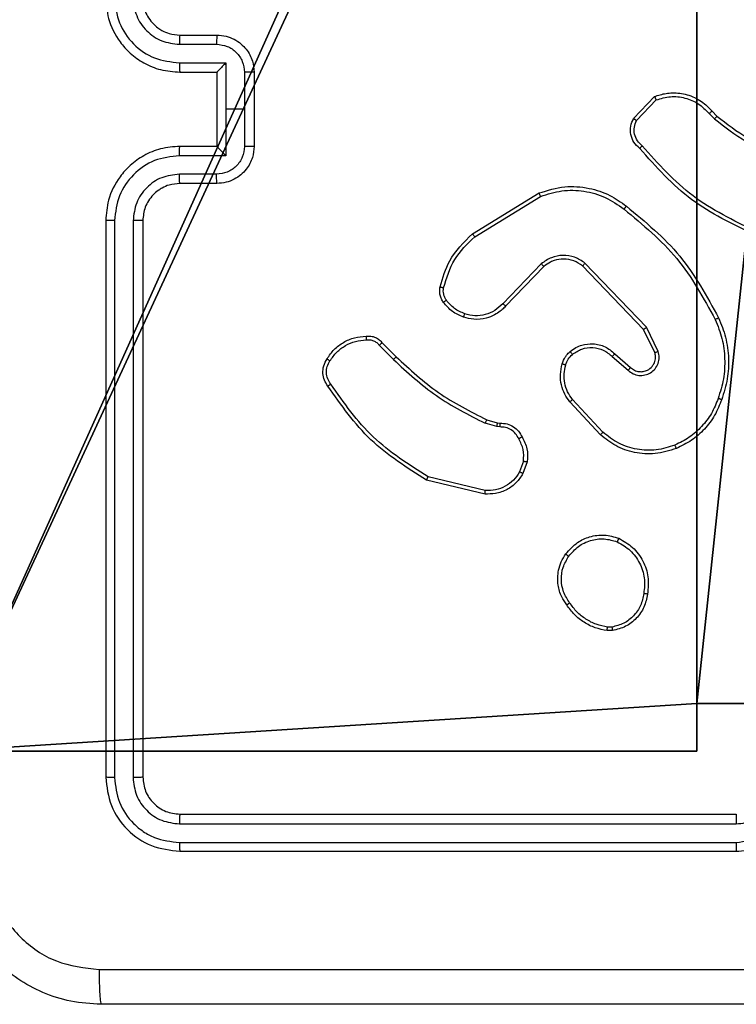
# Model space of a CAD drawing. Units: centimetres. Extents: x -292 to 343, y -193 to 191.
# Drawn here: x -68 to -64, y -43 to -38 of the extents above; entities that cross this region are included whole.
import ezdxf

# ---------------------------------------------------------------- set-up
doc = ezdxf.new("R2010")
doc.units = ezdxf.units.CM
doc.header["$LTSCALE"] = 2.54
doc.layers.get('0').update_dxf_attribs({"true_color": 0xff5454})
doc.layers.add('VP-EQ', color=7, linetype='Continuous', true_color=0x8a3492)

# ---------------------------------------------------------------- blocks, each defined once
blk = doc.blocks.new('Komponent_2')
at = {"color": 0}
for p, q in [((4.9498, 9, 198.7174), (9, 9, 198.7174)), ((4.9498, 9, 198.7174), (4.9498, 8.7424, 198.7174)), ((4.9498, 9, 86.4647), (4.9498, 8.7424, 86.4647)), ((4.9498, 9, 86.4647), (9, 9, 86.4647)), ((4.9498, 9, 198.7174), (4.9498, 8.7424, 198.7174)), ((4.9498, 9, 86.4647), (4.9498, 9, 198.7174)), ((4.9498, 9, 86.4647), (4.9498, 8.7424, 86.4647)), ((4.9498, 9, 86.4647), (4.9498, 9, 198.7174)), ((4.9498, 9, 198.7174), (9, 9, 198.7174)), ((4.9498, 9, 86.4647), (9, 9, 86.4647)), ((4.0498, 8.7424, 198.7174), (4.9498, 8.7424, 198.7174)), ((4.0498, 8.7424, 86.4647), (4.9498, 8.7424, 86.4647)), ((4.0498, 8.7424, 198.7174), (4.9498, 8.7424, 198.7174)), ((4.0498, 8.7424, 86.4647), (4.9498, 8.7424, 86.4647)), ((4.9498, 8.7424, 86.4647), (4.9498, 8.7424, 198.7174)), ((4.9498, 8.7424, 86.4647), (4.9498, 8.7424, 198.7174))]:
    blk.add_line(p, q, dxfattribs=at)
at = {"color": 251, "true_color": 0x676e6c}
mesh = blk.add_polyface(dxfattribs=at)
corners = [(9, 0, 198.7174), (4.95, 0.2576, 198.7174), (4.95, 0, 198.7174), (8.7424, 4.0502, 198.7174), (9, 4.0502, 198.7174), (0, 0, 198.7174), (0.2576, 4.05, 198.7174), (0, 4.05, 198.7174), (4.05, 0, 198.7174), (0.2576, 4.95, 198.7174), (4.0498, 8.7424, 198.7174), (4.05, 0.2576, 198.7174), (4.9498, 8.7424, 198.7174), (4.9498, 9, 198.7174), (9, 9, 198.7174), (8.7424, 4.9502, 198.7174), (9, 4.9502, 198.7174), (0, 9, 198.7174), (0, 4.95, 198.7174), (4.0498, 9, 198.7174)]
mesh.append_faces([[corners[k] for k in face] for face in [(0, 1, 2), (3, 0, 4), (5, 6, 7), (14, 15, 16), (9, 17, 18)]], dxfattribs={"vtx0": -1, "color": 251})
mesh.append_faces([[corners[k] for k in face] for face in [(6, 8, 9), (10, 11, 12), (12, 1, 13), (13, 1, 14), (15, 1, 3), (17, 9, 19), (19, 9, 10)]], dxfattribs={"vtx0": -1, "vtx1": -1, "color": 251})
mesh.append_faces([[corners[k] for k in face] for face in [(1, 0, 3), (9, 8, 10), (14, 1, 15)]], dxfattribs={"vtx0": -1, "vtx1": -1, "vtx2": -1, "color": 251})
mesh.append_faces([[corners[k] for k in face] for face in [(6, 5, 8), (10, 8, 11), (12, 11, 1)]], dxfattribs={"vtx0": -1, "vtx2": -1, "color": 251})
mesh = blk.add_polyface(dxfattribs=at)
corners = [(4.0498, 9, 86.4647), (0, 4.95, 86.4647), (0, 9, 86.4647), (0.2576, 4.95, 86.4647), (0.2576, 4.05, 86.4647), (4.9498, 8.7424, 86.4647), (4.05, 0.2576, 86.4647), (4.0498, 8.7424, 86.4647), (4.95, 0.2576, 86.4647), (0, 0, 86.4647), (0, 4.05, 86.4647), (4.05, 0, 86.4647), (9, 9, 86.4647), (4.9498, 9, 86.4647), (4.95, 0, 86.4647), (8.7424, 4.9502, 86.4647), (9, 4.9502, 86.4647), (8.7424, 4.0502, 86.4647), (9, 0, 86.4647), (9, 4.0502, 86.4647)]
mesh.append_faces([[corners[k] for k in face] for face in [(0, 1, 2), (4, 9, 10), (12, 5, 13), (15, 12, 16), (18, 17, 19)]], dxfattribs={"vtx0": -1, "color": 251})
mesh.append_faces([[corners[k] for k in face] for face in [(1, 0, 3), (3, 0, 4), (5, 6, 7), (6, 5, 8), (9, 4, 11), (7, 4, 0), (11, 7, 6), (8, 12, 14), (14, 17, 18), (17, 14, 15)]], dxfattribs={"vtx0": -1, "vtx1": -1, "color": 251})
mesh.append_faces([[corners[k] for k in face] for face in [(11, 4, 7), (5, 12, 8), (14, 12, 15)]], dxfattribs={"vtx0": -1, "vtx1": -1, "vtx2": -1, "color": 251})
mesh = blk.add_polyface(dxfattribs=at)
corners = [(4.9498, 9, 198.7174), (4.9498, 8.7424, 86.4647), (4.9498, 8.7424, 198.7174), (4.9498, 9, 86.4647)]
mesh.append_faces([[corners[k] for k in face] for face in [(0, 1, 2), (1, 0, 3)]], dxfattribs={"vtx0": -1, "color": 251})
mesh = blk.add_polyface(dxfattribs=at)
corners = [(4.9498, 9, 198.7174), (9, 9, 86.4647), (4.9498, 9, 86.4647), (9, 9, 198.7174)]
mesh.append_faces([[corners[k] for k in face] for face in [(0, 1, 2), (1, 0, 3)]], dxfattribs={"vtx0": -1, "color": 251})
mesh = blk.add_polyface(dxfattribs=at)
corners = [(4.0498, 8.7424, 198.7174), (4.9498, 8.7424, 86.4647), (4.0498, 8.7424, 86.4647), (4.9498, 8.7424, 198.7174)]
mesh.append_faces([[corners[k] for k in face] for face in [(0, 1, 2), (1, 0, 3)]], dxfattribs={"vtx0": -1, "color": 251})
blk = doc.blocks.new('Grupuj_4')
at = {"color": 0}
blk.add_blockref('Komponent_2', (0.3, 0.3), dxfattribs=at)
blk = doc.blocks.new('noga_WOODEN_LOW_2')
at = {"color": 0}
blk.add_blockref('Grupuj_4', (0, 0), dxfattribs=at)
blk = doc.blocks.new('RC1443_')
at = {"color": 7, "linetype": 'Continuous', "lineweight": 25}
for p, q in [((248.6089, 210.6437), (248.8089, 210.6437)), ((248.6066, 210.5939), (248.8067, 210.5939)), ((248.6066, 210.4938), (248.8568, 210.4938)), ((248.8568, 210.4938), (248.8568, 210.2437)), ((248.6089, 210.4437), (248.8089, 210.4437)), ((248.8089, 210.4437), (248.8089, 210.4437)), ((248.8089, 210.4437), (248.8089, 210.0437)), ((248.9569, 210.4438), (248.9569, 210.2437)), ((249.0089, 210.4437), (249.0089, 210.0437)), ((251.0549, 210.1937), (251.1675, 210.3119)), ((251.0716, 210.183), (251.1773, 210.2944)), ((248.8568, 210.2437), (248.8568, 209.9935)), ((248.9569, 210.2437), (248.8568, 210.2437)), ((248.9569, 210.2437), (248.9569, 210.0435)), ((251.4628, 210.2209), (251.4916, 210.1915)), ((251.4784, 210.2335), (251.5047, 210.2067)), ((248.8089, 210.0437), (248.6089, 210.0437)), ((248.8089, 210.0436), (248.8089, 210.0437)), ((248.8568, 209.9935), (248.6066, 209.9935)), ((248.8067, 209.8934), (248.6066, 209.8934)), ((248.8089, 209.8437), (248.6089, 209.8437)), ((250.1864, 209.5723), (250.5453, 209.7923)), ((250.1985, 209.5566), (250.5528, 209.7738)), ((248.2089, 209.6437), (248.2089, 206.6437)), ((248.2564, 209.6433), (248.2563, 206.6413)), ((248.3564, 209.6433), (248.3564, 206.6413)), ((248.4089, 209.6437), (248.4089, 206.6437)), ((250.5573, 209.4109), (250.3497, 209.1956)), ((251.1085, 209.0569), (250.7805, 209.3996)), ((251.1246, 209.0682), (250.7929, 209.4148)), ((250.5711, 209.3963), (250.3652, 209.1827)), ((251.1693, 208.9323), (251.1085, 209.0569)), ((251.188, 208.9383), (251.1246, 209.0682)), ((249.6994, 208.9848), (249.7752, 208.9091)), ((249.6837, 208.9713), (249.7604, 208.8946)), ((250.9539, 208.9255), (251.0389, 208.8518)), ((250.9398, 208.9107), (251.025, 208.8367)), ((250.8762, 208.4886), (250.7109, 208.6666)), ((250.8894, 208.5028), (250.7261, 208.6788)), ((250.3169, 208.5333), (250.2546, 208.5512)), ((250.2633, 208.5699), (250.3202, 208.5535)), ((250.3202, 208.5535), (250.3346, 208.5515)), ((250.3333, 208.531), (250.3169, 208.5333)), ((250.4614, 208.3468), (250.4405, 208.2891)), ((250.4815, 208.3437), (250.4586, 208.2802)), ((250.2541, 208.1696), (249.9389, 208.2445)), ((250.2553, 208.189), (249.9468, 208.2621)), ((250.9417, 207.4332), (250.9122, 207.433)), ((250.9384, 207.4523), (250.9145, 207.4521)), ((248.6089, 206.4437), (251.6089, 206.4437)), ((248.6066, 206.3911), (251.6085, 206.3912)), ((248.6066, 206.2911), (251.6085, 206.2911)), ((248.6089, 206.2437), (251.6089, 206.2437))]:
    blk.add_line(p, q, dxfattribs=at)
for points, knots in [([(248.2089, 210.8437), (248.2119, 210.8066), (248.2188, 210.7224), (248.2711, 210.6201), (248.3412, 210.5422), (248.415, 210.4899), (248.5062, 210.4515), (248.5738, 210.4463), (248.6089, 210.4437)], [0, 0, 0, 0, 0.176951, 0.402125, 0.53339, 0.676799, 0.83234, 1, 1, 1, 1]), ([(248.2564, 210.844), (248.262, 210.7983), (248.2731, 210.7067), (248.3532, 210.5906), (248.469, 210.5098), (248.5607, 210.4992), (248.6066, 210.4938)], [0, 0, 0, 0, 0.249905, 0.499851, 0.749543, 1, 1, 1, 1]), ([(248.3564, 210.844), (248.3604, 210.8113), (248.3684, 210.7459), (248.4256, 210.663), (248.5084, 210.6053), (248.5738, 210.5977), (248.6066, 210.5939)], [0, 0, 0, 0, 0.2499, 0.499849, 0.749546, 1, 1, 1, 1]), ([(248.4089, 210.8437), (248.4115, 210.8191), (248.4154, 210.7812), (248.4395, 210.735), (248.4628, 210.7054), (248.488, 210.6834), (248.5164, 210.6653), (248.5559, 210.648), (248.5895, 210.6453), (248.6089, 210.6437)], [0, 0, 0, 0, 0.2336254, 0.3600191, 0.4924775, 0.5927304, 0.6790238, 0.8148491, 1, 1, 1, 1]), ([(248.6089, 210.6437), (248.6086, 210.6429), (248.608, 210.6413), (248.6072, 210.6299), (248.6067, 210.6134), (248.6066, 210.6004), (248.6066, 210.5939)], [0, 0, 0, 0, 0.250197, 0.500017, 0.749842, 1, 1, 1, 1]), ([(248.8089, 210.6437), (248.8086, 210.6427), (248.808, 210.6408), (248.8073, 210.6275), (248.8068, 210.6111), (248.8068, 210.5996), (248.8067, 210.5939)], [0, 0, 0, 0, 0.2798776, 0.5590686, 0.7794992, 1, 1, 1, 1]), ([(248.8089, 210.6437), (248.8255, 210.6425), (248.8577, 210.6402), (248.9016, 210.6227), (248.9382, 210.5983), (248.9745, 210.5605), (249.0032, 210.5082), (249.0071, 210.4638), (249.0089, 210.4437)], [0, 0, 0, 0, 0.1584888, 0.3074754, 0.4469527, 0.5769144, 0.8073194, 1, 1, 1, 1]), ([(248.8067, 210.5939), (248.8264, 210.5915), (248.8656, 210.5867), (248.9153, 210.5524), (248.95, 210.5028), (248.9546, 210.4635), (248.9569, 210.4438)], [0, 0, 0, 0, 0.249941, 0.49988, 0.749567, 1, 1, 1, 1]), ([(248.6066, 210.4938), (248.6066, 210.4873), (248.6067, 210.4742), (248.6072, 210.4575), (248.608, 210.446), (248.6086, 210.4444), (248.6089, 210.4437)], [0, 0, 0, 0, 0.2501766, 0.5000283, 0.7498557, 1, 1, 1, 1]), ([(248.8568, 210.4938), (248.8513, 210.4883), (248.8403, 210.4772), (248.8272, 210.4638), (248.8182, 210.4543), (248.8129, 210.4487), (248.8096, 210.4448), (248.8091, 210.4441), (248.8089, 210.4437)], [0, 0, 0, 0, 0.2514781, 0.5025129, 0.6465169, 0.7757503, 0.8925278, 1, 1, 1, 1]), ([(249.0089, 210.4437), (249.0087, 210.4437), (249.0083, 210.4437), (249.0051, 210.4437), (249.0003, 210.4437), (248.9938, 210.4438), (248.9858, 210.4438), (248.9767, 210.4438), (248.9669, 210.4438), (248.9602, 210.4438), (248.9569, 210.4438)], [0, 0, 0, 0, 0.125053, 0.250246, 0.375278, 0.500032, 0.624771, 0.749807, 0.874965, 1, 1, 1, 1]), ([(251.1675, 210.3119), (251.1882, 210.3188), (251.2198, 210.3294), (251.2795, 210.3339), (251.3464, 210.3254), (251.4222, 210.2914), (251.4604, 210.2521), (251.4784, 210.2335)], [0, 0, 0, 0, 0.1901845, 0.2906609, 0.5222512, 0.7751426, 1, 1, 1, 1]), ([(251.1675, 210.3119), (251.1676, 210.3117), (251.1678, 210.3113), (251.1694, 210.3085), (251.1713, 210.3051), (251.173, 210.302), (251.1751, 210.2983), (251.1766, 210.2957), (251.1773, 210.2944)], [0, 0, 0, 0, 0.213526, 0.450609, 0.578531, 0.712847, 0.85339, 1, 1, 1, 1]), ([(251.1773, 210.2944), (251.2026, 210.3018), (251.2533, 210.3166), (251.333, 210.3078), (251.4071, 210.2772), (251.4442, 210.2396), (251.4628, 210.2209)], [0, 0, 0, 0, 0.249977, 0.499941, 0.749808, 1, 1, 1, 1]), ([(251.0881, 210.0326), (251.0768, 210.043), (251.0544, 210.0639), (251.0382, 210.1073), (251.0367, 210.153), (251.0489, 210.1802), (251.0549, 210.1937)], [0, 0, 0, 0, 0.25495, 0.5065984, 0.7549479, 1, 1, 1, 1]), ([(251.0549, 210.1937), (251.0551, 210.1936), (251.0555, 210.1933), (251.0582, 210.1916), (251.0614, 210.1895), (251.0644, 210.1876), (251.0678, 210.1854), (251.0703, 210.1838), (251.0716, 210.183)], [0, 0, 0, 0, 0.215559, 0.453608, 0.581325, 0.715133, 0.854746, 1, 1, 1, 1]), ([(251.4784, 210.2335), (251.4781, 210.2334), (251.4776, 210.233), (251.474, 210.2301), (251.4689, 210.2258), (251.4648, 210.2225), (251.4628, 210.2209)], [0, 0, 0, 0, 0.250229, 0.500004, 0.749801, 1, 1, 1, 1]), ([(251.5047, 210.2067), (251.5045, 210.2064), (251.5039, 210.2059), (251.5004, 210.2018), (251.4961, 210.1968), (251.4931, 210.1932), (251.4916, 210.1915)], [0, 0, 0, 0, 0.279806, 0.559042, 0.779477, 1, 1, 1, 1]), ([(251.5047, 210.2067), (251.5584, 210.1649), (251.667, 210.0803), (251.7935, 210.0262), (251.8575, 209.9988)], [0, 0, 0, 0, 0.494662, 1, 1, 1, 1]), ([(251.1019, 210.047), (251.0924, 210.0555), (251.0733, 210.0726), (251.0585, 210.1087), (251.0563, 210.1478), (251.0665, 210.1713), (251.0716, 210.183)], [0, 0, 0, 0, 0.249944, 0.499898, 0.749633, 1, 1, 1, 1]), ([(251.4916, 210.1915), (251.5469, 210.1485), (251.6575, 210.0625), (251.7864, 210.0074), (251.8508, 209.9799)], [0, 0, 0, 0, 0.500007, 1, 1, 1, 1]), ([(248.6089, 210.0437), (248.5738, 210.041), (248.5062, 210.0358), (248.415, 209.9975), (248.3412, 209.9451), (248.2711, 209.8673), (248.2188, 209.7649), (248.2119, 209.6807), (248.2089, 209.6437)], [0, 0, 0, 0, 0.16766, 0.323201, 0.46661, 0.597875, 0.823049, 1, 1, 1, 1]), ([(248.6066, 209.9935), (248.6066, 210.0001), (248.6067, 210.0132), (248.6072, 210.0298), (248.608, 210.0413), (248.6086, 210.0429), (248.6089, 210.0437)], [0, 0, 0, 0, 0.250173, 0.500021, 0.749853, 1, 1, 1, 1]), ([(248.9569, 210.0435), (248.9546, 210.0238), (248.95, 209.9845), (248.9153, 209.9349), (248.8656, 209.9006), (248.8264, 209.8958), (248.8067, 209.8934)], [0, 0, 0, 0, 0.250433, 0.500122, 0.75006, 1, 1, 1, 1]), ([(249.0089, 210.0437), (249.0071, 210.0235), (249.0032, 209.9792), (248.9745, 209.9268), (248.9382, 209.8891), (248.9016, 209.8646), (248.8577, 209.8472), (248.8255, 209.8449), (248.8089, 209.8437)], [0, 0, 0, 0, 0.192681, 0.423086, 0.553047, 0.692525, 0.841511, 1, 1, 1, 1]), ([(248.8089, 210.0436), (248.8091, 210.0432), (248.8096, 210.0425), (248.8129, 210.0387), (248.8182, 210.033), (248.8272, 210.0236), (248.8403, 210.0101), (248.8513, 209.999), (248.8568, 209.9935)], [0, 0, 0, 0, 0.107471, 0.224247, 0.353482, 0.497488, 0.748523, 1, 1, 1, 1]), ([(249.0089, 210.0437), (249.0087, 210.0437), (249.0083, 210.0436), (249.0051, 210.0436), (249.0003, 210.0436), (248.9938, 210.0436), (248.9858, 210.0436), (248.9767, 210.0435), (248.9669, 210.0435), (248.9602, 210.0435), (248.9569, 210.0435)], [0, 0, 0, 0, 0.1250544, 0.2502474, 0.3752826, 0.5000337, 0.624774, 0.7498104, 0.874964, 1, 1, 1, 1]), ([(251.0881, 210.0326), (251.0883, 210.0328), (251.0887, 210.0332), (251.0911, 210.0357), (251.0938, 210.0385), (251.0962, 210.0411), (251.099, 210.0439), (251.101, 210.046), (251.1019, 210.047)], [0, 0, 0, 0, 0.228344, 0.470279, 0.59696, 0.727615, 0.862036, 1, 1, 1, 1]), ([(251.7105, 209.5881), (251.5937, 209.6441), (251.36, 209.7562), (251.188, 209.9501), (251.1019, 210.047)], [0, 0, 0, 0, 0.499993, 1, 1, 1, 1]), ([(248.6066, 209.9935), (248.5607, 209.9882), (248.469, 209.9775), (248.3532, 209.8967), (248.2731, 209.7806), (248.262, 209.6891), (248.2564, 209.6433)], [0, 0, 0, 0, 0.250455, 0.500145, 0.750094, 1, 1, 1, 1]), ([(251.7042, 209.5693), (251.5875, 209.6248), (251.3508, 209.7374), (251.1764, 209.9333), (251.0881, 210.0326)], [0, 0, 0, 0, 0.49327, 1, 1, 1, 1]), ([(248.6066, 209.8934), (248.5738, 209.8896), (248.5084, 209.882), (248.4256, 209.8243), (248.3684, 209.7414), (248.3604, 209.676), (248.3564, 209.6433)], [0, 0, 0, 0, 0.250455, 0.500149, 0.750098, 1, 1, 1, 1]), ([(248.6089, 209.8437), (248.6086, 209.8444), (248.608, 209.846), (248.6072, 209.8574), (248.6067, 209.8739), (248.6066, 209.8869), (248.6066, 209.8934)], [0, 0, 0, 0, 0.250199, 0.500022, 0.749844, 1, 1, 1, 1]), ([(248.8089, 209.8437), (248.8086, 209.8446), (248.808, 209.8466), (248.8073, 209.8598), (248.8068, 209.8762), (248.8068, 209.8877), (248.8067, 209.8934)], [0, 0, 0, 0, 0.279878, 0.559071, 0.7795, 1, 1, 1, 1]), ([(248.6089, 209.8437), (248.5892, 209.842), (248.5558, 209.8392), (248.5178, 209.8226), (248.4992, 209.8111), (248.4923, 209.8061), (248.4916, 209.8056), (248.4914, 209.8055), (248.4914, 209.8055), (248.4913, 209.8055), (248.4913, 209.8054), (248.481, 209.8003), (248.4634, 209.7811), (248.4389, 209.7518), (248.4154, 209.7055), (248.4115, 209.668), (248.4089, 209.6437)], [0, 0, 0, 0, 0.187863, 0.31882, 0.39261, 0.397804, 0.400067, 0.400334, 0.400468, 0.400484, 0.400492, 0.400496, 0.510635, 0.642588, 0.768289, 1, 1, 1, 1]), ([(250.5453, 209.7923), (250.5912, 209.8065), (250.6791, 209.8336), (250.8118, 209.823), (250.926, 209.7858), (250.9873, 209.742), (251.0162, 209.7212)], [0, 0, 0, 0, 0.286578, 0.548798, 0.786619, 1, 1, 1, 1]), ([(250.5453, 209.7923), (250.5454, 209.792), (250.5456, 209.7914), (250.5473, 209.7871), (250.5498, 209.781), (250.5518, 209.7762), (250.5528, 209.7738)], [0, 0, 0, 0, 0.250182, 0.499974, 0.749816, 1, 1, 1, 1]), ([(250.5528, 209.7738), (250.5909, 209.7859), (250.6672, 209.8101), (250.7884, 209.8064), (250.9053, 209.7742), (250.9709, 209.7282), (251.0037, 209.7052)], [0, 0, 0, 0, 0.249983, 0.499965, 0.749895, 1, 1, 1, 1]), ([(251.0037, 209.7052), (251.0047, 209.7065), (251.0066, 209.7089), (251.0092, 209.7123), (251.0115, 209.7152), (251.0138, 209.7182), (251.0158, 209.7207), (251.0161, 209.721), (251.0162, 209.7212)], [0, 0, 0, 0, 0.150068, 0.293103, 0.42896, 0.557347, 0.792686, 1, 1, 1, 1]), ([(251.0162, 209.7212), (251.1185, 209.6367), (251.3229, 209.4678), (251.45, 209.2351), (251.5136, 209.1188)], [0, 0, 0, 0, 0.500137, 1, 1, 1, 1]), ([(251.0037, 209.7052), (251.1047, 209.6217), (251.3065, 209.4547), (251.4324, 209.2249), (251.4953, 209.11)], [0, 0, 0, 0, 0.499999, 1, 1, 1, 1]), ([(248.2564, 209.6433), (248.2501, 209.6433), (248.2375, 209.6433), (248.2219, 209.6434), (248.2111, 209.6435), (248.2096, 209.6436), (248.2089, 209.6437)], [0, 0, 0, 0, 0.250146, 0.500035, 0.749892, 1, 1, 1, 1]), ([(248.4089, 209.6437), (248.4087, 209.6436), (248.4083, 209.6436), (248.4051, 209.6435), (248.4002, 209.6434), (248.3936, 209.6434), (248.3856, 209.6433), (248.3764, 209.6433), (248.3666, 209.6433), (248.3598, 209.6433), (248.3564, 209.6433)], [0, 0, 0, 0, 0.125036, 0.250149, 0.375242, 0.499977, 0.624726, 0.749794, 0.87495, 1, 1, 1, 1]), ([(250.0119, 209.2858), (250.0259, 209.3344), (250.0579, 209.4451), (250.1402, 209.5266), (250.1864, 209.5723)], [0, 0, 0, 0, 0.439108, 1, 1, 1, 1]), ([(250.0309, 209.2815), (250.0471, 209.3346), (250.0793, 209.4407), (250.1588, 209.518), (250.1985, 209.5566)], [0, 0, 0, 0, 0.4999925, 1, 1, 1, 1]), ([(250.1864, 209.5723), (250.1865, 209.572), (250.1868, 209.5714), (250.1896, 209.5678), (250.1936, 209.5627), (250.1969, 209.5586), (250.1985, 209.5566)], [0, 0, 0, 0, 0.25003, 0.49994, 0.749837, 1, 1, 1, 1]), ([(250.7929, 209.4148), (250.775, 209.4266), (250.7391, 209.4502), (250.6743, 209.4592), (250.61, 209.4478), (250.5749, 209.4232), (250.5573, 209.4109)], [0, 0, 0, 0, 0.250292, 0.500091, 0.750051, 1, 1, 1, 1]), ([(250.5711, 209.3963), (250.5709, 209.3965), (250.5703, 209.3968), (250.5671, 209.4002), (250.5626, 209.4051), (250.5591, 209.409), (250.5573, 209.4109)], [0, 0, 0, 0, 0.250189, 0.499949, 0.749875, 1, 1, 1, 1]), ([(250.7805, 209.3996), (250.765, 209.4098), (250.7338, 209.4304), (250.679, 209.4389), (250.6362, 209.4321), (250.6001, 209.4179), (250.5827, 209.4049), (250.5711, 209.3963)], [0, 0, 0, 0, 0.244201, 0.489921, 0.713021, 0.811019, 1, 1, 1, 1]), ([(250.7805, 209.3996), (250.7807, 209.3998), (250.7811, 209.4003), (250.7839, 209.4038), (250.788, 209.4088), (250.7913, 209.4128), (250.7929, 209.4148)], [0, 0, 0, 0, 0.250131, 0.499955, 0.749821, 1, 1, 1, 1]), ([(250.0298, 209.2027), (250.026, 209.2087), (250.0182, 209.2208), (250.0116, 209.2416), (250.0087, 209.2637), (250.0108, 209.2784), (250.0119, 209.2858)], [0, 0, 0, 0, 0.2439307, 0.4919059, 0.7439272, 1, 1, 1, 1]), ([(250.0119, 209.2858), (250.0122, 209.2857), (250.0128, 209.2855), (250.0171, 209.2845), (250.0234, 209.2831), (250.0284, 209.2821), (250.0309, 209.2815)], [0, 0, 0, 0, 0.250079, 0.50001, 0.749843, 1, 1, 1, 1]), ([(250.0455, 209.2142), (250.0423, 209.2192), (250.036, 209.2292), (250.0307, 209.2462), (250.0285, 209.2639), (250.0301, 209.2757), (250.0309, 209.2815)], [0, 0, 0, 0, 0.249937, 0.499997, 0.750059, 1, 1, 1, 1]), ([(250.0298, 209.2027), (250.0301, 209.2029), (250.0307, 209.2034), (250.0348, 209.2064), (250.04, 209.2102), (250.0436, 209.2128), (250.0455, 209.2142)], [0, 0, 0, 0, 0.2796893, 0.5590201, 0.7793026, 1, 1, 1, 1]), ([(250.1384, 209.1224), (250.1172, 209.1316), (250.0748, 209.15), (250.0448, 209.1851), (250.0298, 209.2027)], [0, 0, 0, 0, 0.4999984, 1, 1, 1, 1]), ([(250.1444, 209.141), (250.1251, 209.1494), (250.0865, 209.1662), (250.0592, 209.1982), (250.0455, 209.2142)], [0, 0, 0, 0, 0.500005, 1, 1, 1, 1]), ([(250.3497, 209.1956), (250.3361, 209.1826), (250.3088, 209.1565), (250.256, 209.1347), (250.1993, 209.1273), (250.1627, 209.1364), (250.1444, 209.141)], [0, 0, 0, 0, 0.249971, 0.49995, 0.749851, 1, 1, 1, 1]), ([(250.3652, 209.1827), (250.3649, 209.1829), (250.3642, 209.1833), (250.36, 209.1867), (250.3549, 209.191), (250.3515, 209.1941), (250.3497, 209.1956)], [0, 0, 0, 0, 0.279708, 0.559034, 0.779496, 1, 1, 1, 1]), ([(250.3652, 209.1827), (250.362, 209.1792), (250.3532, 209.1695), (250.334, 209.1527), (250.303, 209.1325), (250.2552, 209.1139), (250.1967, 209.1072), (250.1565, 209.1177), (250.1384, 209.1224)], [0, 0, 0, 0, 0.056644, 0.159015, 0.307037, 0.500605, 0.775351, 1, 1, 1, 1]), ([(250.1384, 209.1224), (250.1384, 209.1227), (250.1385, 209.1233), (250.1398, 209.1275), (250.1419, 209.1337), (250.1435, 209.1386), (250.1444, 209.141)], [0, 0, 0, 0, 0.250082, 0.499986, 0.749563, 1, 1, 1, 1]), ([(251.5136, 209.1188), (251.5133, 209.1186), (251.5127, 209.1183), (251.5085, 209.1163), (251.5025, 209.1134), (251.4977, 209.1112), (251.4953, 209.11)], [0, 0, 0, 0, 0.250145, 0.499972, 0.749825, 1, 1, 1, 1]), ([(251.4953, 209.11), (251.5088, 209.0761), (251.5358, 209.0083), (251.549, 208.8991), (251.5439, 208.7892), (251.5219, 208.7196), (251.511, 208.6848)], [0, 0, 0, 0, 0.249943, 0.499996, 0.750051, 1, 1, 1, 1]), ([(251.5136, 209.1188), (251.5273, 209.0846), (251.5556, 209.0145), (251.5698, 208.9026), (251.5645, 208.7878), (251.5417, 208.7157), (251.53, 208.6785)], [0, 0, 0, 0, 0.243403, 0.500002, 0.742018, 1, 1, 1, 1]), ([(251.1085, 209.0569), (251.1087, 209.057), (251.109, 209.0572), (251.1114, 209.0588), (251.1143, 209.0608), (251.1172, 209.0629), (251.1207, 209.0654), (251.1233, 209.0672), (251.1246, 209.0682)], [0, 0, 0, 0, 0.19424, 0.425266, 0.554806, 0.693694, 0.842253, 1, 1, 1, 1]), ([(249.4021, 208.8986), (249.4143, 208.916), (249.4388, 208.9508), (249.4907, 208.989), (249.5496, 209.015), (249.5919, 209.0189), (249.6131, 209.0209)], [0, 0, 0, 0, 0.250001, 0.500001, 0.750001, 1, 1, 1, 1]), ([(249.4182, 208.8874), (249.4295, 208.9036), (249.4522, 208.9359), (249.5003, 208.9714), (249.555, 208.9953), (249.5943, 208.9989), (249.614, 209.0006)], [0, 0, 0, 0, 0.250031, 0.500003, 0.749974, 1, 1, 1, 1]), ([(249.6131, 209.0209), (249.6131, 209.0206), (249.6129, 209.02), (249.613, 209.0155), (249.6133, 209.0099), (249.6137, 209.0047), (249.6139, 209.002), (249.614, 209.0006)], [0, 0, 0, 0, 0.241838, 0.488741, 0.740822, 0.869804, 1, 1, 1, 1]), ([(249.6131, 209.0209), (249.6217, 209.0213), (249.6389, 209.0221), (249.6633, 209.0144), (249.6842, 209.0021), (249.6945, 208.9904), (249.6994, 208.9848)], [0, 0, 0, 0, 0.2628895, 0.5249688, 0.7706727, 1, 1, 1, 1]), ([(249.614, 209.0006), (249.6206, 209.001), (249.6338, 209.0018), (249.6531, 208.9962), (249.6706, 208.9863), (249.6793, 208.9763), (249.6837, 208.9713)], [0, 0, 0, 0, 0.25003, 0.500004, 0.749965, 1, 1, 1, 1]), ([(249.6994, 208.9848), (249.6992, 208.9847), (249.6988, 208.9844), (249.6963, 208.9822), (249.6933, 208.9796), (249.6905, 208.9772), (249.6872, 208.9743), (249.6849, 208.9723), (249.6837, 208.9713)], [0, 0, 0, 0, 0.213079, 0.450162, 0.578023, 0.712497, 0.853207, 1, 1, 1, 1]), ([(250.7124, 208.9377), (250.7227, 208.9453), (250.7424, 208.9599), (250.784, 208.9764), (250.8384, 208.9829), (250.9031, 208.968), (250.9372, 208.9395), (250.9539, 208.9255)], [0, 0, 0, 0, 0.145283, 0.276008, 0.502106, 0.756342, 1, 1, 1, 1]), ([(250.6705, 208.8719), (250.6751, 208.8843), (250.6803, 208.8982), (250.69, 208.9127), (250.6977, 208.9234), (250.706, 208.9315), (250.7124, 208.9377)], [0, 0, 0, 0, 0.4994396, 0.560096, 0.6638164, 1, 1, 1, 1]), ([(250.6893, 208.8658), (250.6933, 208.8764), (250.7012, 208.8978), (250.7171, 208.9141), (250.7251, 208.9222)], [0, 0, 0, 0, 0.500005, 1, 1, 1, 1]), ([(250.7124, 208.9377), (250.7125, 208.9374), (250.7129, 208.9369), (250.7158, 208.9333), (250.72, 208.9282), (250.7234, 208.9242), (250.7251, 208.9222)], [0, 0, 0, 0, 0.250139, 0.500054, 0.749847, 1, 1, 1, 1]), ([(250.7251, 208.9222), (250.7416, 208.9332), (250.7747, 208.9551), (250.8349, 208.9623), (250.8941, 208.949), (250.9246, 208.9235), (250.9398, 208.9107)], [0, 0, 0, 0, 0.24994, 0.499884, 0.749613, 1, 1, 1, 1]), ([(250.9539, 208.9255), (250.9538, 208.9254), (250.9535, 208.925), (250.9513, 208.9227), (250.9486, 208.92), (250.9461, 208.9173), (250.9431, 208.9141), (250.9409, 208.9119), (250.9398, 208.9107)], [0, 0, 0, 0, 0.2061, 0.441051, 0.569539, 0.705619, 0.84921, 1, 1, 1, 1]), ([(251.025, 208.8367), (251.0337, 208.8299), (251.0509, 208.8162), (251.0834, 208.8075), (251.1165, 208.8095), (251.1473, 208.8221), (251.1724, 208.8441), (251.1886, 208.8731), (251.1952, 208.9061), (251.1904, 208.9276), (251.188, 208.9383)], [0, 0, 0, 0, 0.125104, 0.250179, 0.374952, 0.500011, 0.624895, 0.75, 0.87499, 1, 1, 1, 1]), ([(251.0389, 208.8518), (251.0455, 208.8463), (251.0591, 208.8353), (251.0834, 208.8286), (251.1077, 208.829), (251.1326, 208.837), (251.1521, 208.8524), (251.164, 208.8699), (251.1715, 208.8879), (251.1748, 208.9094), (251.171, 208.9252), (251.1693, 208.9323)], [0, 0, 0, 0, 0.122004, 0.248437, 0.350826, 0.467236, 0.617011, 0.696807, 0.769099, 0.895969, 1, 1, 1, 1]), ([(251.1693, 208.9323), (251.1696, 208.9324), (251.1702, 208.9325), (251.1745, 208.9338), (251.1807, 208.9358), (251.1856, 208.9375), (251.188, 208.9383)], [0, 0, 0, 0, 0.249913, 0.499944, 0.749612, 1, 1, 1, 1]), ([(249.4066, 208.751), (249.4, 208.7612), (249.3862, 208.7822), (249.3784, 208.8205), (249.3817, 208.8617), (249.3952, 208.8861), (249.4021, 208.8986)], [0, 0, 0, 0, 0.230277, 0.473701, 0.730275, 1, 1, 1, 1]), ([(249.4224, 208.7621), (249.4162, 208.7715), (249.4039, 208.7903), (249.3978, 208.824), (249.4016, 208.858), (249.4127, 208.8776), (249.4182, 208.8874)], [0, 0, 0, 0, 0.25007, 0.499998, 0.749923, 1, 1, 1, 1]), ([(249.4021, 208.8986), (249.4022, 208.8984), (249.4026, 208.898), (249.4052, 208.8961), (249.4083, 208.894), (249.4112, 208.892), (249.4146, 208.8898), (249.417, 208.8882), (249.4182, 208.8874)], [0, 0, 0, 0, 0.222404, 0.462628, 0.589796, 0.721952, 0.858729, 1, 1, 1, 1]), ([(249.7752, 208.9091), (249.7751, 208.909), (249.775, 208.9089), (249.7741, 208.908), (249.7727, 208.9067), (249.7708, 208.9049), (249.7685, 208.9027), (249.766, 208.9002), (249.7632, 208.8975), (249.7613, 208.8956), (249.7604, 208.8946)], [0, 0, 0, 0, 0.125046, 0.250144, 0.375286, 0.500073, 0.624762, 0.749849, 0.874956, 1, 1, 1, 1]), ([(249.7604, 208.8946), (249.8348, 208.8259), (249.9836, 208.6885), (250.1643, 208.597), (250.2546, 208.5512)], [0, 0, 0, 0, 0.500001, 1, 1, 1, 1]), ([(249.7752, 208.9091), (249.8486, 208.8412), (249.9955, 208.7054), (250.174, 208.6151), (250.2633, 208.5699)], [0, 0, 0, 0, 0.500002, 1, 1, 1, 1]), ([(250.7109, 208.6666), (250.7013, 208.68), (250.6813, 208.7077), (250.6641, 208.7581), (250.6575, 208.8146), (250.6661, 208.8524), (250.6705, 208.8719)], [0, 0, 0, 0, 0.226439, 0.468593, 0.72645, 1, 1, 1, 1]), ([(250.6705, 208.8719), (250.6708, 208.8717), (250.6713, 208.8714), (250.6756, 208.87), (250.6818, 208.868), (250.6868, 208.8665), (250.6893, 208.8658)], [0, 0, 0, 0, 0.2500507, 0.499921, 0.7498159, 1, 1, 1, 1]), ([(250.7261, 208.6788), (250.7165, 208.6924), (250.6973, 208.7194), (250.6823, 208.7673), (250.678, 208.8173), (250.6855, 208.8496), (250.6893, 208.8658)], [0, 0, 0, 0, 0.250031, 0.500002, 0.749969, 1, 1, 1, 1]), ([(251.0389, 208.8518), (251.0388, 208.8517), (251.0386, 208.8514), (251.037, 208.8497), (251.0347, 208.8472), (251.0321, 208.8444), (251.0288, 208.8408), (251.0263, 208.8381), (251.025, 208.8367)], [0, 0, 0, 0, 0.156195, 0.374683, 0.507348, 0.655784, 0.820159, 1, 1, 1, 1]), ([(249.4066, 208.751), (249.4068, 208.7512), (249.4072, 208.7515), (249.41, 208.7534), (249.413, 208.7555), (249.4158, 208.7575), (249.419, 208.7597), (249.4212, 208.7613), (249.4224, 208.7621)], [0, 0, 0, 0, 0.228297, 0.470543, 0.597198, 0.727754, 0.862129, 1, 1, 1, 1]), ([(249.9468, 208.2621), (249.8429, 208.3281), (249.6349, 208.46), (249.4932, 208.6614), (249.4224, 208.7621)], [0, 0, 0, 0, 0.500002, 1, 1, 1, 1]), ([(249.9389, 208.2445), (249.8333, 208.3112), (249.6222, 208.4446), (249.4785, 208.6489), (249.4066, 208.751)], [0, 0, 0, 0, 0.500001, 1, 1, 1, 1]), ([(250.7109, 208.6666), (250.7112, 208.6668), (250.7117, 208.6672), (250.7151, 208.6699), (250.7201, 208.674), (250.7241, 208.6772), (250.7261, 208.6788)], [0, 0, 0, 0, 0.249874, 0.499823, 0.749538, 1, 1, 1, 1]), ([(251.511, 208.6848), (251.5001, 208.6573), (251.4782, 208.6025), (251.4238, 208.5319), (251.3576, 208.4722), (251.3046, 208.4462), (251.2781, 208.4332)], [0, 0, 0, 0, 0.2499285, 0.5000037, 0.7500763, 1, 1, 1, 1]), ([(251.53, 208.6785), (251.5186, 208.6497), (251.4959, 208.5921), (251.4391, 208.518), (251.3694, 208.4557), (251.3138, 208.4287), (251.2859, 208.4151)], [0, 0, 0, 0, 0.25, 0.5, 0.749999, 1, 1, 1, 1]), ([(251.53, 208.6785), (251.5298, 208.6785), (251.5293, 208.6786), (251.5263, 208.6795), (251.5228, 208.6807), (251.5193, 208.6819), (251.5153, 208.6832), (251.5125, 208.6843), (251.511, 208.6848)], [0, 0, 0, 0, 0.209148, 0.445038, 0.573468, 0.708726, 0.851037, 1, 1, 1, 1]), ([(250.2633, 208.5699), (250.2631, 208.5696), (250.2627, 208.5689), (250.2603, 208.5639), (250.2575, 208.5577), (250.2556, 208.5534), (250.2546, 208.5512)], [0, 0, 0, 0, 0.2797672, 0.5590605, 0.7794494, 1, 1, 1, 1]), ([(250.3202, 208.5535), (250.3201, 208.5531), (250.3198, 208.5524), (250.3189, 208.547), (250.3179, 208.5403), (250.3173, 208.5356), (250.3169, 208.5333)], [0, 0, 0, 0, 0.279787, 0.559016, 0.779498, 1, 1, 1, 1]), ([(250.3346, 208.5515), (250.3345, 208.5512), (250.3344, 208.5507), (250.3341, 208.5471), (250.3338, 208.5431), (250.3336, 208.5395), (250.3334, 208.5354), (250.3333, 208.5325), (250.3333, 208.531)], [0, 0, 0, 0, 0.227866, 0.469943, 0.596727, 0.727445, 0.861936, 1, 1, 1, 1]), ([(250.3346, 208.5515), (250.3476, 208.5509), (250.3732, 208.5497), (250.408, 208.5334), (250.4366, 208.5093), (250.4482, 208.4879), (250.454, 208.4774)], [0, 0, 0, 0, 0.259362, 0.51248, 0.759353, 1, 1, 1, 1]), ([(250.4359, 208.4675), (250.4308, 208.477), (250.4205, 208.4959), (250.3954, 208.5168), (250.3655, 208.53), (250.344, 208.5307), (250.3333, 208.531)], [0, 0, 0, 0, 0.250055, 0.499991, 0.749927, 1, 1, 1, 1]), ([(250.8762, 208.4886), (250.8764, 208.4888), (250.8768, 208.4893), (250.8798, 208.4925), (250.8842, 208.4972), (250.8877, 208.501), (250.8894, 208.5028)], [0, 0, 0, 0, 0.249917, 0.499884, 0.749581, 1, 1, 1, 1]), ([(251.2781, 208.4332), (251.2448, 208.4227), (251.1784, 208.4017), (251.0729, 208.4071), (250.972, 208.4385), (250.917, 208.4814), (250.8894, 208.5028)], [0, 0, 0, 0, 0.24998, 0.499964, 0.749877, 1, 1, 1, 1]), ([(250.454, 208.4774), (250.4538, 208.4772), (250.4533, 208.4769), (250.4502, 208.4752), (250.4466, 208.4733), (250.4434, 208.4716), (250.4397, 208.4696), (250.4372, 208.4682), (250.4359, 208.4675)], [0, 0, 0, 0, 0.226854, 0.468646, 0.595479, 0.726409, 0.861358, 1, 1, 1, 1]), ([(250.4614, 208.3468), (250.4626, 208.3681), (250.4651, 208.4106), (250.4456, 208.4486), (250.4359, 208.4675)], [0, 0, 0, 0, 0.500005, 1, 1, 1, 1]), ([(250.454, 208.4774), (250.4647, 208.4564), (250.4861, 208.4143), (250.483, 208.3672), (250.4815, 208.3437)], [0, 0, 0, 0, 0.50001, 1, 1, 1, 1]), ([(251.2859, 208.4151), (251.2482, 208.4034), (251.1745, 208.3804), (251.0605, 208.3893), (250.9577, 208.4242), (250.9029, 208.4675), (250.8762, 208.4886)], [0, 0, 0, 0, 0.268415, 0.524558, 0.768422, 1, 1, 1, 1]), ([(251.2859, 208.4151), (251.2858, 208.4154), (251.2854, 208.416), (251.2836, 208.42), (251.2811, 208.426), (251.2791, 208.4308), (251.2781, 208.4332)], [0, 0, 0, 0, 0.249909, 0.499958, 0.749544, 1, 1, 1, 1]), ([(250.4614, 208.3468), (250.4628, 208.3465), (250.4657, 208.346), (250.4698, 208.3453), (250.4734, 208.3447), (250.4773, 208.3441), (250.4807, 208.3436), (250.4812, 208.3437), (250.4815, 208.3437)], [0, 0, 0, 0, 0.141312, 0.278143, 0.410337, 0.537603, 0.777771, 1, 1, 1, 1]), ([(250.4405, 208.2891), (250.4303, 208.2735), (250.41, 208.2422), (250.3642, 208.2091), (250.3113, 208.1889), (250.274, 208.189), (250.2553, 208.189)], [0, 0, 0, 0, 0.250048, 0.5, 0.749951, 1, 1, 1, 1]), ([(250.4586, 208.2802), (250.4582, 208.2803), (250.4574, 208.2805), (250.4526, 208.2829), (250.4466, 208.2859), (250.4425, 208.288), (250.4405, 208.2891)], [0, 0, 0, 0, 0.279864, 0.559112, 0.779456, 1, 1, 1, 1]), ([(249.9389, 208.2445), (249.939, 208.2447), (249.9391, 208.2451), (249.9402, 208.2478), (249.9417, 208.251), (249.9431, 208.2542), (249.9449, 208.2579), (249.9462, 208.2607), (249.9468, 208.2621)], [0, 0, 0, 0, 0.201449, 0.434795, 0.563752, 0.700923, 0.846442, 1, 1, 1, 1]), ([(250.4586, 208.2802), (250.4474, 208.2629), (250.425, 208.2283), (250.3729, 208.1908), (250.3142, 208.169), (250.273, 208.1694), (250.2541, 208.1696)], [0, 0, 0, 0, 0.2500474, 0.5000067, 0.769728, 1, 1, 1, 1]), ([(250.2541, 208.1696), (250.254, 208.17), (250.254, 208.1706), (250.2542, 208.175), (250.2547, 208.1814), (250.2551, 208.1865), (250.2553, 208.189)], [0, 0, 0, 0, 0.249982, 0.499921, 0.749599, 1, 1, 1, 1]), ([(250.6899, 207.8464), (250.7096, 207.869), (250.7452, 207.9095), (250.8198, 207.9427), (250.898, 207.9537), (250.9497, 207.9386), (250.9754, 207.931)], [0, 0, 0, 0, 0.277672, 0.499917, 0.750892, 1, 1, 1, 1]), ([(250.7057, 207.8342), (250.7218, 207.8529), (250.7539, 207.8903), (250.8219, 207.9221), (250.8961, 207.9324), (250.9435, 207.9188), (250.9672, 207.912)], [0, 0, 0, 0, 0.250248, 0.500082, 0.750043, 1, 1, 1, 1]), ([(250.9754, 207.931), (250.9753, 207.9308), (250.9751, 207.9303), (250.9737, 207.9272), (250.9722, 207.9236), (250.9707, 207.9202), (250.969, 207.9163), (250.9678, 207.9135), (250.9672, 207.912)], [0, 0, 0, 0, 0.216948, 0.455431, 0.583124, 0.716547, 0.855618, 1, 1, 1, 1]), ([(250.9672, 207.912), (250.9917, 207.8978), (251.0407, 207.8692), (251.0911, 207.7992), (251.1186, 207.7174), (251.113, 207.661), (251.1101, 207.6328)], [0, 0, 0, 0, 0.249949, 0.499915, 0.749749, 1, 1, 1, 1]), ([(250.9754, 207.931), (251.0014, 207.9161), (251.0545, 207.8857), (251.1085, 207.811), (251.139, 207.7227), (251.1332, 207.6618), (251.1302, 207.6304)], [0, 0, 0, 0, 0.245327, 0.500041, 0.742727, 1, 1, 1, 1]), ([(250.6944, 207.5723), (250.6848, 207.5863), (250.6628, 207.6185), (250.644, 207.6829), (250.6459, 207.7483), (250.6635, 207.8052), (250.6809, 207.8323), (250.6899, 207.8464)], [0, 0, 0, 0, 0.172913, 0.397083, 0.672266, 0.829708, 1, 1, 1, 1]), ([(250.7104, 207.5832), (250.6982, 207.6022), (250.6737, 207.6401), (250.6624, 207.7078), (250.671, 207.776), (250.6942, 207.8147), (250.7057, 207.8342)], [0, 0, 0, 0, 0.249962, 0.499934, 0.749784, 1, 1, 1, 1]), ([(250.6899, 207.8464), (250.6901, 207.8462), (250.6905, 207.8456), (250.694, 207.8427), (250.6994, 207.8387), (250.7036, 207.8357), (250.7057, 207.8342)], [0, 0, 0, 0, 0.250242, 0.500001, 0.749847, 1, 1, 1, 1]), ([(251.1101, 207.6328), (251.1057, 207.6108), (251.0968, 207.5668), (251.0576, 207.5108), (251.0038, 207.4687), (250.9602, 207.4578), (250.9384, 207.4523)], [0, 0, 0, 0, 0.249959, 0.499925, 0.749775, 1, 1, 1, 1]), ([(251.1302, 207.6304), (251.1253, 207.6063), (251.1156, 207.5581), (251.0725, 207.4974), (251.0136, 207.4513), (250.9659, 207.4393), (250.9417, 207.4332)], [0, 0, 0, 0, 0.249997, 0.500008, 0.746664, 1, 1, 1, 1]), ([(251.1302, 207.6304), (251.13, 207.6304), (251.1294, 207.6303), (251.1261, 207.6306), (251.1222, 207.6311), (251.1186, 207.6316), (251.1145, 207.6321), (251.1116, 207.6325), (251.1101, 207.6328)], [0, 0, 0, 0, 0.219146, 0.458269, 0.585849, 0.718687, 0.856844, 1, 1, 1, 1]), ([(250.6944, 207.5723), (250.6946, 207.5724), (250.6951, 207.5726), (250.6977, 207.5743), (250.7007, 207.5764), (250.7036, 207.5784), (250.7068, 207.5807), (250.7092, 207.5823), (250.7104, 207.5832)], [0, 0, 0, 0, 0.2178988, 0.4567395, 0.5843239, 0.7174873, 0.856135, 1, 1, 1, 1]), ([(250.9122, 207.433), (250.8906, 207.4372), (250.8471, 207.4457), (250.7874, 207.4762), (250.7341, 207.5176), (250.7077, 207.554), (250.6944, 207.5723)], [0, 0, 0, 0, 0.246997, 0.495987, 0.746985, 1, 1, 1, 1]), ([(250.9145, 207.4521), (250.894, 207.4562), (250.853, 207.4645), (250.797, 207.4936), (250.7472, 207.5324), (250.7227, 207.5662), (250.7104, 207.5832)], [0, 0, 0, 0, 0.249919, 0.499993, 0.75007, 1, 1, 1, 1]), ([(250.9122, 207.433), (250.9122, 207.4333), (250.9122, 207.4341), (250.9128, 207.4391), (250.9136, 207.4454), (250.9142, 207.4499), (250.9145, 207.4521)], [0, 0, 0, 0, 0.279687, 0.55905, 0.779312, 1, 1, 1, 1]), ([(250.9384, 207.4523), (250.9388, 207.4498), (250.9396, 207.4447), (250.9406, 207.4384), (250.9414, 207.4341), (250.9416, 207.4335), (250.9417, 207.4332)], [0, 0, 0, 0, 0.250152, 0.500025, 0.749764, 1, 1, 1, 1]), ([(248.2563, 206.6413), (248.2493, 206.6414), (248.2352, 206.6415), (248.2197, 206.6421), (248.2106, 206.6429), (248.2095, 206.6434), (248.2089, 206.6437)], [0, 0, 0, 0, 0.279828, 0.559105, 0.779515, 1, 1, 1, 1]), ([(248.2089, 206.6437), (248.2149, 206.5912), (248.227, 206.4864), (248.3195, 206.3541), (248.4518, 206.2617), (248.5565, 206.2497), (248.6089, 206.2437)], [0, 0, 0, 0, 0.250151, 0.500129, 0.750042, 1, 1, 1, 1]), ([(248.2563, 206.6413), (248.2619, 206.5956), (248.2729, 206.5043), (248.3401, 206.4066), (248.4105, 206.3484), (248.4917, 206.304), (248.5607, 206.2962), (248.6066, 206.2911)], [0, 0, 0, 0, 0.24962, 0.49922, 0.623817, 0.749846, 1, 1, 1, 1]), ([(248.4089, 206.6437), (248.4079, 206.6433), (248.4058, 206.6426), (248.3917, 206.6418), (248.3743, 206.6413), (248.3624, 206.6413), (248.3564, 206.6413)], [0, 0, 0, 0, 0.279808, 0.559015, 0.779451, 1, 1, 1, 1]), ([(248.3564, 206.6413), (248.3601, 206.6085), (248.3657, 206.5592), (248.3974, 206.5012), (248.439, 206.451), (248.5087, 206.403), (248.5739, 206.3951), (248.6066, 206.3911)], [0, 0, 0, 0, 0.250153, 0.37617, 0.500782, 0.750383, 1, 1, 1, 1]), ([(248.4089, 206.6437), (248.4119, 206.6174), (248.4179, 206.5651), (248.4642, 206.4989), (248.5304, 206.4527), (248.5827, 206.4467), (248.6089, 206.4437)], [0, 0, 0, 0, 0.250209, 0.50013, 0.749986, 1, 1, 1, 1]), ([(251.6085, 206.2911), (251.6543, 206.2967), (251.7459, 206.3079), (251.862, 206.3879), (251.9428, 206.5038), (251.9534, 206.5954), (251.9588, 206.6413)], [0, 0, 0, 0, 0.249904, 0.499848, 0.749541, 1, 1, 1, 1]), ([(251.6085, 206.3912), (251.6414, 206.395), (251.7069, 206.4026), (251.7896, 206.4604), (251.8468, 206.5433), (251.8547, 206.6087), (251.8587, 206.6413)], [0, 0, 0, 0, 0.2504329, 0.5001246, 0.7500638, 1, 1, 1, 1]), ([(251.6089, 206.2437), (251.6461, 206.2467), (251.7305, 206.2536), (251.8329, 206.3061), (251.9107, 206.3763), (251.9629, 206.4501), (252.0011, 206.5411), (252.0063, 206.6086), (252.0089, 206.6437)], [0, 0, 0, 0, 0.17761, 0.403001, 0.534213, 0.677456, 0.832724, 1, 1, 1, 1]), ([(248.6089, 206.4437), (248.6086, 206.4426), (248.6078, 206.4405), (248.6071, 206.4264), (248.6066, 206.409), (248.6066, 206.3971), (248.6066, 206.3911)], [0, 0, 0, 0, 0.279789, 0.558999, 0.779444, 1, 1, 1, 1]), ([(251.6089, 206.4437), (251.6089, 206.4435), (251.6088, 206.443), (251.6088, 206.4398), (251.6087, 206.435), (251.6086, 206.4284), (251.6086, 206.4203), (251.6086, 206.4112), (251.6085, 206.4013), (251.6085, 206.3946), (251.6085, 206.3912)], [0, 0, 0, 0, 0.125085, 0.250175, 0.375244, 0.50002, 0.62476, 0.749801, 0.874959, 1, 1, 1, 1]), ([(248.6066, 206.2911), (248.6066, 206.284), (248.6067, 206.27), (248.6074, 206.2545), (248.6081, 206.2454), (248.6087, 206.2442), (248.6089, 206.2437)], [0, 0, 0, 0, 0.279851, 0.559135, 0.779563, 1, 1, 1, 1]), ([(251.6085, 206.2911), (251.6085, 206.2848), (251.6086, 206.2723), (251.6086, 206.2566), (251.6088, 206.2458), (251.6089, 206.2444), (251.6089, 206.2437)], [0, 0, 0, 0, 0.250151, 0.500035, 0.749882, 1, 1, 1, 1]), ([(248.1839, 205.4187), (248.1294, 205.4219), (248.0217, 205.4283), (247.8215, 205.4932), (247.6038, 205.6387), (247.4584, 205.8564), (247.3935, 206.0566), (247.3871, 206.1642), (247.3839, 206.2187)], [0, 0, 0, 0, 0.130546, 0.257576, 0.500018, 0.742666, 0.869631, 1, 1, 1, 1]), ([(247.5716, 206.2079), (247.5807, 206.1292), (247.5988, 205.9717), (247.7377, 205.7725), (247.9371, 205.634), (248.0945, 205.6156), (248.1732, 205.6063)], [0, 0, 0, 0, 0.249954, 0.500054, 0.749966, 1, 1, 1, 1]), ([(248.1732, 205.6063), (249.0696, 205.6064), (250.8625, 205.6065), (253.5553, 205.6065), (255.3482, 205.6064), (256.2446, 205.6063)], [0, 0, 0, 0, 0.333336, 0.666664, 1, 1, 1, 1]), ([(248.1732, 205.6063), (248.1734, 205.5814), (248.1739, 205.5315), (248.1764, 205.4698), (248.1799, 205.4274), (248.1826, 205.4216), (248.1839, 205.4187)], [0, 0, 0, 0, 0.250405, 0.500125, 0.750064, 1, 1, 1, 1]), ([(256.2339, 205.4187), (255.34, 205.4187), (253.5517, 205.4187), (250.8661, 205.4187), (249.0779, 205.4187), (248.1839, 205.4187)], [0, 0, 0, 0, 0.3332959, 0.6667014, 1, 1, 1, 1])]:
    blk.add_open_spline(points, degree=3, knots=knots, dxfattribs=at)
blk = doc.blocks.new('RC1443_2D')
at = {"layer": 'VP-EQ', "color": 0}
blk.add_blockref('RC1443_', (0, 0), dxfattribs=at)

msp = doc.modelspace()

# ---------------------------------------------------------------- block references
at = {"color": 0, "rotation": 179.9999999999999}
msp.add_blockref('noga_WOODEN_LOW_2', (-58.6713, -32.4493, 29.2967), dxfattribs=at)
at = {"layer": 'VP-EQ', "color": 0}
msp.add_blockref('RC1443_2D', (-315.3165, -248.5327), dxfattribs=at)

doc.saveas('drawing.dxf')
